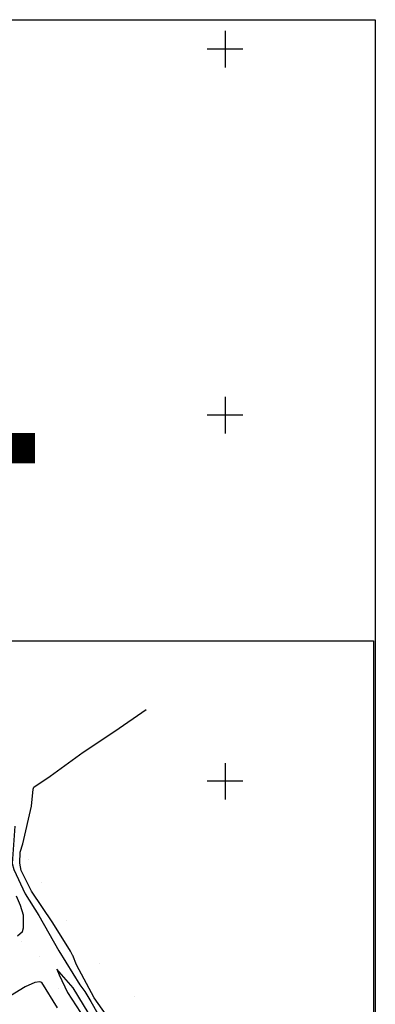
# Model space of a CAD drawing. Extents: x 433906 to 565783, y 858583 to 876080.
# Drawn here: x 521439 to 522409, y 873391 to 876080 of the extents above; entities that cross this region are included whole.
import ezdxf

# ---------------------------------------------------------------- set-up
doc = ezdxf.new("R2010")
doc.units = 0
doc.header["$MEASUREMENT"] = 0
doc.layers.get('0').update_dxf_attribs({"linetype": 'CONTINUOUS'})
for name, color, linetype in [('11$0$BORDER', 1, 'CONTINUOUS'), ('11$0$BREAKLINES', 6, 'CONTINUOUS'), ('11$0$GRIDLINES', 7, 'CONTINUOUS'), ('11$0$GRIDPOINTS', 1, 'CONTINUOUS')]:
    doc.layers.add(name, color=color, linetype=linetype)
doc.styles.add('11$0$STANDARD', font='TXT')
picture_1 = doc.add_image_def('image1.tif', size_in_pixel=(5215, 3916))

# ---------------------------------------------------------------- blocks, each defined once
blk = doc.blocks.new('11$0$CROSS')
at = {"color": 0}
for points in [[(0, 1), (0, -1)], [(0.9583333333333334, 0), (-1, 0)]]:
    blk.add_lwpolyline(points, dxfattribs=at)
blk = doc.blocks.new('11$0$X')
at = {"color": 0}
for points in [[(-0.012033, 0.01409966666666666), (0.007966333333333336, -0.005899666666666675)], [(0.007966333333333336, 0.01409966666666666), (-0.012033, -0.005899666666666675)]]:
    blk.add_lwpolyline(points, dxfattribs=at)

msp = doc.modelspace()

# ---------------------------------------------------------------- linework, layer by layer
at = {"layer": '11$0$BORDER'}
msp.add_polyline3d([(515609.344637, 876080.324337, 0), (522409.344637, 876080.324337, 0), (522409.344637, 869280.324337, 0), (515609.344637, 869280.324337, 0), (515609.344637, 876080.324337, 0)], dxfattribs=at)
at = {"layer": '11$0$BREAKLINES'}
for points in [[(521815.369, 873345.938, 3794.3105), (521754.459827, 873306.49309, 3790.1884), (521721.444577, 873302.122334, 3789.8136), (521701.538249, 873325.032075, 3789.7601), (521641.976494, 873408.388729, 3789.0641), (521593.342061, 873498.49063, 3788.9571), (521583.42882, 873524.562108, 3789.0641), (521583.166245, 873525.016848, 3789.1712), (521577.308752, 873536.143482, 3789.9207), (521529.03101, 873613.892017, 3791.955), (521470.866028, 873699.764595, 3793.6146), (521442.536398, 873756.532043, 3793.454), (521439.436169, 873776.652576, 3794.257), (521440.031387, 873806.791244, 3794.5782), (521446.846214, 873829.347798, 3795.4348), (521470.828747, 873931.968069, 3796.3984), (521475.028592, 873978.149976, 3798.3256), (521477.585182, 873984.02213, 3799.3428), (521521.822603, 874013.995547, 3799.664), (521612.320984, 874079.76388, 3800.6812), (521698.235325, 874136.678061, 3802.1801), (521783.711854, 874195.988347, 3803.572)], [(521425.736, 873877.857, 3796.7731), (521417.794048, 873775.252325, 3798.4862), (521422.898116, 873758.973294, 3798.5398), (521453.345972, 873692.803832, 3797.9509), (521490.959553, 873633.334104, 3797.0408), (521545.903149, 873536.883689, 3795.2206), (521602.531647, 873443.909296, 3794.5247), (521616.87235, 873425.946423, 3794.4711), (521633.309554, 873398.255698, 3794.0429), (521682.663501, 873310.607836, 3792.2762), (521685.936097, 873306.619984, 3791.5803), (521691.434071, 873297.537421, 3790.7772)], [(521432.554076, 873577.601743, 3797.4691), (521446.058649, 873590.226913, 3797.6297), (521448.748945, 873600.129208, 3798.4327), (521449.14507, 873634.286607, 3798.2186), (521441.269177, 873660.916218, 3798.165), (521429.897467, 873686.550167, 3798.3256)], [(521677.092, 873266.786, 3788.3682), (521641.471846, 873343.189527, 3791.5267), (521584.421961, 873435.986022, 3794.0964), (521539.739324, 873486.654708, 3793.1863), (521546.620598, 873471.227163, 3791.8479), (521569.596421, 873423.27328, 3789.3318), (521605.022785, 873368.239825, 3788.1005), (521668.604566, 873276.514059, 3786.1197)], [(521541.753, 873381.361, 3786.1733), (521498.695685, 873450.712017, 3786.7621), (521493.961725, 873452.510613, 3786.548), (521480.325797, 873450.19005, 3786.1733), (521453.233381, 873438.380811, 3786.1733), (521377.121298, 873392.269393, 3784.8349), (521367.94097, 873386.824818, 3784.8349)]]:
    msp.add_polyline3d(points, dxfattribs=at)

# ---------------------------------------------------------------- block references
at = {"layer": '11$0$GRIDLINES', "xscale": 50, "yscale": 50, "zscale": 50}
for p in [(522000, 876000), (522000, 875000), (522000, 874000)]:
    msp.add_blockref('11$0$CROSS', p, dxfattribs=at)
at = {"layer": '11$0$GRIDPOINTS'}
for p in [(521464.082, 873786.686, 3793.6681), (521498.542, 873724.752, 3794.3641), (521565.268, 873620.516, 3791.7409), (521443.289, 873561.433, 3794.7388), (521493.242, 873522.219, 3795.2206), (521656.501, 873501.616, 3789.8672), (521544.486, 873434.95, 3788.047), (521752.01, 873412.582, 3789.9742)]:
    msp.add_blockref('11$0$X', p, dxfattribs=at)

# ---------------------------------------------------------------- texts
at = {"layer": '11$0$BORDER', "style": '11$0$STANDARD'}
msp.add_text('11', height=800, dxfattribs=at).set_placement((520340.002571, 874868.499174))

# ---------------------------------------------------------------- referenced raster images: frames only (the image files are external)
image = msp.add_image(picture_1, insert=(515608.9873, 869280.3587000001), size_in_units=(6795.673703414124, 5102.945009121709))
image.dxf.flags = 7

doc.saveas('drawing.dxf')
